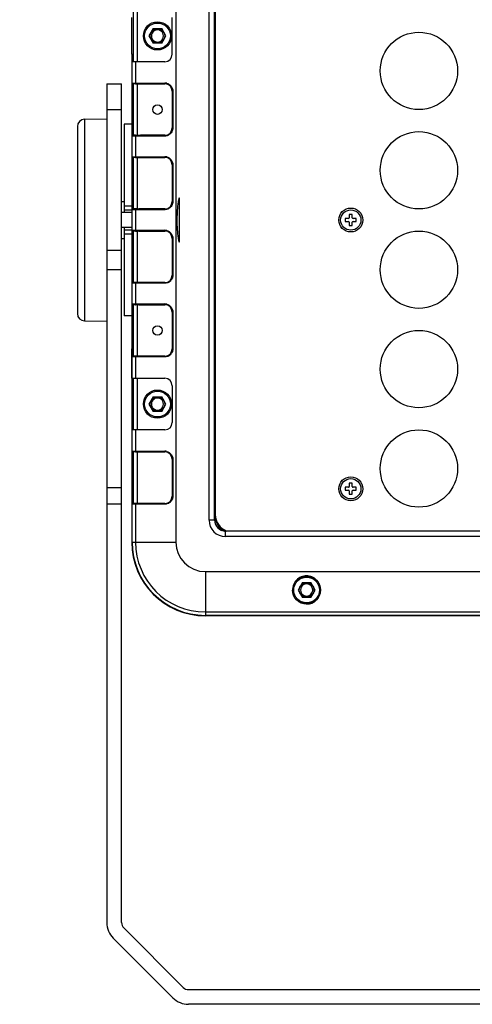
# Model space of a CAD drawing. Units: millimetres. Extents: x 18738 to 25670, y -2190 to 409.
# Drawn here: x 21194 to 21317, y -273 to -6 of the extents above; entities that cross this region are included whole.
import ezdxf

# ---------------------------------------------------------------- set-up
doc = ezdxf.new("R2010")
doc.units = ezdxf.units.MM
doc.header["$LTSCALE"] = 23.1
doc.header["$PDMODE"] = 3
doc.header["$PDSIZE"] = 8
doc.layers.get('0').update_dxf_attribs({"linetype": 'CONTINUOUS'})
doc.layers.get('Defpoints').update_dxf_attribs({"linetype": 'CONTINUOUS'})
doc.layers.add('02___PRT_ALL_AXES', color=7, linetype='CONTINUOUS')
doc.styles.add('TEXTSTYLE_1', font='arial.ttf', dxfattribs={"width": 0.8})
doc.dimstyles.new('副本 STANDARD', dxfattribs={"dimtxt": 20, "dimasz": 15, "dimexe": 5, "dimexo": 5, "dimgap": 5, "dimtad": 1, "dimtoh": 1, "dimdec": 0, "dimdsep": 46, "dimtxsty": 'TEXTSTYLE_1', "dimcen": 0.5, "dimadec": 1, "dimazin": 2, "dimtp": 0.01, "dimtm": 0.01, "dimtfac": 1, "dimtdec": 0, "dimtofl": 0, "dimtmove": 0, "dimatfit": 3, "dimfxl": 1, "dimtolj": 1, "dimarcsym": 0})

# ---------------------------------------------------------------- blocks, each defined once
blk = doc.blocks.new('*D18')
at = {"color": 0, "lineweight": -2}
for p, q in [((21161.83, 47.22), (21151.83, 47.22)), ((21156.83, 32.22), (21156.83, -258.31)), ((21161.83, -273.31), (21151.83, -273.31))]:
    blk.add_line(p, q, dxfattribs=at)
at = {"color": 0}
for points in [[(21154.33, 32.22), (21159.33, 32.22), (21156.83, 47.22)], [(21154.33, -258.31), (21159.33, -258.31), (21156.83, -273.31)]]:
    blk.add_solid(points, dxfattribs=at)
at = {"layer": 'Defpoints', "color": 0}
for p in [(21244.36, 47.22), (21156.83, -273.31), (21244.36, -273.31)]:
    blk.add_point(p, dxfattribs=at)
at = {"color": 0, "insert": (21141.62, -113.04), "char_height": 20, "attachment_point": 5, "rotation": 90, "style": 'TEXTSTYLE_1'}
blk.add_mtext('\\A1;321', dxfattribs=at)

msp = doc.modelspace()

# ---------------------------------------------------------------- linework, layer by layer
at = {"color": 7, "linetype": 'Continuous'}
for p, q in [((21236.36, 27.22), (21236.36, -147.78)), ((21245.36, -141.78), (21245.36, 21.22)), ((21246.86, -141.78), (21246.86, 21.22)), ((21247.06, 19.72), (21247.06, -140.28)), ((21224.41, -15.28), (21224.41, -5.28)), ((21224.86, -17.28), (21224.86, -3.28)), ((21225.86, -3.28), (21225.86, -17.28)), ((21235.36, -15.28), (21235.36, -5.28)), ((21230.2, -8.28), (21229.05, -10.28)), ((21229.05, -10.28), (21230.2, -12.28)), ((21230.2, -8.28), (21232.51, -8.28)), ((21233.67, -10.28), (21232.51, -8.28)), ((21232.51, -12.28), (21233.67, -10.28)), ((21232.51, -12.28), (21230.2, -12.28)), ((21224.41, -15.28), (21224.86, -15.28)), ((21224.36, -17.28), (21224.36, -25.28)), ((21224.48, -23.08), (21224.48, -17.28)), ((21233.36, -17.28), (21224.48, -17.28)), ((21225.4, -17.28), (21225.4, -23.08)), ((21217.61, -23.31), (21217.61, -251.13)), ((21217.61, -23.31), (21221.61, -23.31)), ((21221.61, -251.13), (21221.61, -23.31)), ((21224.48, -23.08), (21233.34, -23.08)), ((21225.4, -23.28), (21224.68, -23.28)), ((21224.86, -37.28), (21224.86, -23.28)), ((21225.86, -23.27), (21225.86, -37.3)), ((21226.77, -23.28), (21233.36, -23.28)), ((21224.41, -25.28), (21224.41, -35.28)), ((21224.86, -25.28), (21224.41, -25.28)), ((21224.61, -35.28), (21224.61, -25.28)), ((21235.36, -25.28), (21235.36, -35.28)), ((21235.54, -25.28), (21235.36, -25.28)), ((21235.54, -25.28), (21235.54, -35.28)), ((21221.61, -30.38), (21217.61, -30.38)), ((21211.57, -32.89), (21217.61, -32.78)), ((21211.57, -32.89), (21211.57, -87.68)), ((21222.36, -34.28), (21222.36, -58.28)), ((21224.36, -34.28), (21222.36, -34.28)), ((21209.61, -34.89), (21209.61, -85.68)), ((21224.36, -35.28), (21224.36, -45.28)), ((21224.41, -35.28), (21224.86, -35.28)), ((21224.61, -35.54), (21224.61, -35.28)), ((21224.61, -35.8), (21224.61, -35.54)), ((21225.41, -37.28), (21224.68, -37.28)), ((21233.36, -37.28), (21226.77, -37.28)), ((21235.36, -35.28), (21235.54, -35.28)), ((21224.48, -43.08), (21224.48, -37.48)), ((21233.34, -37.48), (21224.48, -37.48)), ((21225.4, -37.48), (21225.4, -43.08)), ((21224.41, -45.28), (21224.41, -55.28)), ((21224.86, -45.28), (21224.41, -45.28)), ((21224.48, -43.08), (21233.34, -43.08)), ((21224.61, -55.28), (21224.61, -45.28)), ((21225.4, -43.28), (21224.68, -43.28)), ((21224.86, -57.28), (21224.86, -43.28)), ((21225.86, -43.27), (21225.86, -57.3)), ((21226.77, -43.28), (21233.36, -43.28)), ((21235.36, -45.28), (21235.36, -55.28)), ((21235.54, -45.28), (21235.36, -45.28)), ((21235.54, -45.28), (21235.54, -55.28)), ((21221.61, -55.28), (21222.36, -55.28)), ((21224.36, -55.28), (21224.36, -65.28)), ((21224.41, -55.28), (21224.86, -55.28)), ((21224.61, -55.54), (21224.61, -55.28)), ((21224.61, -55.8), (21224.61, -55.54)), ((21235.36, -55.28), (21235.54, -55.28)), ((21224.36, -58.28), (21221.61, -58.28)), ((21224.36, -56.49), (21222.36, -56.49)), ((21224.36, -57.63), (21222.36, -57.63)), ((21224.48, -63.08), (21224.48, -57.48)), ((21233.34, -57.48), (21224.48, -57.48)), ((21225.41, -57.28), (21224.68, -57.28)), ((21225.4, -57.48), (21225.4, -63.08)), ((21233.36, -57.28), (21226.77, -57.28)), ((21283.46, -58.78), (21283.46, -59.68)), ((21284.26, -58.78), (21283.46, -58.78)), ((21284.26, -59.68), (21284.26, -58.78)), ((21282.36, -59.88), (21282.36, -60.68)), ((21283.26, -59.88), (21282.36, -59.88)), ((21282.36, -60.68), (21283.26, -60.68)), ((21283.46, -60.88), (21283.46, -61.78)), ((21284.26, -61.78), (21284.26, -60.88)), ((21285.36, -59.88), (21284.46, -59.88)), ((21284.46, -60.68), (21285.36, -60.68)), ((21285.36, -60.68), (21285.36, -59.88)), ((21224.36, -62.28), (21221.61, -62.28)), ((21222.36, -62.28), (21222.36, -86.28)), ((21222.36, -62.93), (21224.36, -62.93)), ((21222.36, -64.08), (21224.36, -64.08)), ((21224.48, -63.08), (21233.34, -63.08)), ((21225.4, -63.28), (21224.68, -63.28)), ((21224.86, -77.28), (21224.86, -63.28)), ((21225.86, -63.27), (21225.86, -77.3)), ((21226.77, -63.28), (21233.36, -63.28)), ((21283.46, -61.78), (21284.26, -61.78)), ((21221.61, -65.28), (21222.36, -65.28)), ((21224.41, -65.28), (21224.41, -75.28)), ((21224.86, -65.28), (21224.41, -65.28)), ((21224.61, -75.28), (21224.61, -65.28)), ((21235.36, -65.28), (21235.36, -75.28)), ((21235.54, -65.28), (21235.36, -65.28)), ((21235.54, -65.28), (21235.54, -75.28)), ((21217.61, -68.47), (21221.61, -68.47)), ((21221.61, -73.81), (21217.61, -73.81)), ((21224.36, -75.28), (21224.36, -85.28)), ((21224.41, -75.28), (21224.86, -75.28)), ((21224.48, -83.08), (21224.48, -77.48)), ((21233.34, -77.48), (21224.48, -77.48)), ((21224.61, -75.54), (21224.61, -75.28)), ((21224.61, -75.8), (21224.61, -75.54)), ((21225.41, -77.28), (21224.68, -77.28)), ((21225.4, -77.48), (21225.4, -83.08)), ((21233.36, -77.28), (21226.77, -77.28)), ((21235.36, -75.28), (21235.54, -75.28)), ((21224.41, -85.28), (21224.41, -95.28)), ((21224.86, -85.28), (21224.41, -85.28)), ((21224.48, -83.08), (21233.34, -83.08)), ((21224.61, -95.28), (21224.61, -85.28)), ((21225.4, -83.28), (21224.68, -83.28)), ((21224.86, -97.28), (21224.86, -83.28)), ((21225.86, -83.27), (21225.86, -97.3)), ((21226.77, -83.28), (21233.36, -83.28)), ((21235.36, -85.28), (21235.36, -95.28)), ((21235.54, -85.28), (21235.36, -85.28)), ((21235.54, -85.28), (21235.54, -95.28)), ((21211.57, -87.68), (21217.61, -87.78)), ((21224.36, -86.28), (21222.36, -86.28)), ((21224.36, -99.03), (21224.36, -95.28)), ((21224.41, -95.28), (21224.86, -95.28)), ((21224.61, -95.54), (21224.61, -95.28)), ((21224.61, -95.8), (21224.61, -95.54)), ((21235.36, -95.28), (21235.54, -95.28)), ((21224.48, -103.28), (21224.48, -97.48)), ((21233.34, -97.48), (21224.48, -97.48)), ((21225.41, -97.28), (21224.68, -97.28)), ((21225.4, -97.48), (21225.4, -103.28)), ((21233.36, -97.28), (21226.77, -97.28)), ((21224.36, -103.28), (21224.36, -101.53)), ((21224.48, -103.28), (21233.36, -103.28)), ((21224.86, -117.28), (21224.86, -103.28)), ((21225.86, -103.28), (21225.86, -117.28)), ((21224.41, -105.28), (21224.41, -115.28)), ((21224.86, -105.28), (21224.41, -105.28)), ((21235.36, -105.28), (21235.36, -115.28)), ((21230.2, -108.28), (21229.05, -110.28)), ((21230.2, -108.28), (21232.51, -108.28)), ((21233.67, -110.28), (21232.51, -108.28)), ((21229.05, -110.28), (21230.2, -112.28)), ((21232.51, -112.28), (21230.2, -112.28)), ((21232.51, -112.28), (21233.67, -110.28)), ((21224.36, -117.28), (21224.36, -125.28)), ((21224.41, -115.28), (21224.86, -115.28)), ((21224.48, -123.08), (21224.48, -117.28)), ((21233.36, -117.28), (21224.48, -117.28)), ((21225.4, -117.28), (21225.4, -123.08)), ((21224.41, -125.28), (21224.41, -135.28)), ((21224.86, -125.28), (21224.41, -125.28)), ((21224.48, -123.08), (21233.34, -123.08)), ((21224.61, -135.28), (21224.61, -125.28)), ((21225.4, -123.28), (21224.68, -123.28)), ((21224.86, -137.28), (21224.86, -123.28)), ((21225.86, -123.27), (21225.86, -137.3)), ((21226.77, -123.28), (21233.36, -123.28)), ((21235.36, -125.28), (21235.36, -135.28)), ((21235.54, -125.28), (21235.36, -125.28)), ((21235.54, -125.28), (21235.54, -135.28)), ((21217.61, -132.95), (21221.61, -132.95)), ((21282.36, -132.88), (21282.36, -133.68)), ((21283.26, -132.88), (21282.36, -132.88)), ((21282.36, -133.68), (21283.26, -133.68)), ((21283.46, -131.78), (21283.46, -132.68)), ((21284.26, -131.78), (21283.46, -131.78)), ((21284.26, -132.68), (21284.26, -131.78)), ((21285.36, -132.88), (21284.46, -132.88)), ((21284.46, -133.68), (21285.36, -133.68)), ((21285.36, -133.68), (21285.36, -132.88)), ((21224.36, -135.28), (21224.36, -147.78)), ((21224.41, -135.28), (21224.86, -135.28)), ((21224.61, -135.54), (21224.61, -135.28)), ((21224.61, -135.8), (21224.61, -135.54)), ((21235.36, -135.28), (21235.54, -135.28)), ((21283.46, -133.88), (21283.46, -134.78)), ((21283.46, -134.78), (21284.26, -134.78)), ((21284.26, -134.78), (21284.26, -133.88)), ((21221.61, -137.45), (21217.61, -137.45)), ((21224.48, -147.78), (21224.48, -137.48)), ((21233.34, -137.48), (21224.48, -137.48)), ((21225.41, -137.28), (21224.68, -137.28)), ((21225.4, -137.48), (21225.4, -147.78)), ((21233.36, -137.28), (21226.77, -137.28)), ((21246.86, -141.78), (21245.36, -141.78)), ((21249.86, -146.28), (21249.86, -144.78)), ((21813.86, -144.78), (21249.86, -144.78)), ((21813.86, -146.28), (21249.86, -146.28)), ((21224.36, -147.78), (21236.36, -147.78)), ((21244.36, -155.78), (21244.36, -167.78)), ((21244.36, -155.78), (21819.36, -155.78)), ((21270.7, -158.78), (21269.55, -160.78)), ((21270.7, -158.78), (21273.01, -158.78)), ((21274.17, -160.78), (21273.01, -158.78)), ((21269.55, -160.78), (21270.7, -162.78)), ((21273.01, -162.78), (21270.7, -162.78)), ((21273.01, -162.78), (21274.17, -160.78)), ((21244.36, -166.74), (21819.36, -166.74)), ((21819.36, -167.66), (21244.36, -167.66)), ((21819.36, -167.78), (21244.36, -167.78)), ((21222.19, -252.55), (21238.37, -268.72)), ((21235.54, -271.55), (21219.37, -255.37)), ((21239.78, -269.31), (21823.93, -269.31)), ((21823.93, -273.31), (21239.78, -273.31))]:
    msp.add_line(p, q, dxfattribs=at)
at = {"color": 6, "linetype": 'Continuous'}
for p, q in [((21224.36, -55.28), (21224.41, -55.28)), ((21224.36, -65.28), (21224.41, -65.28))]:
    msp.add_line(p, q, dxfattribs=at)
at = {"color": 7, "linetype": 'Continuous'}
for centre, radius in [((21231.36, -10.28), 3.82), ((21231.36, -10.28), 3.5), ((21231.36, -10.28), 2), ((21302.36, -19.78), 10.5), ((21231.36, -30.28), 1.3), ((21302.36, -46.78), 10.5), ((21283.86, -60.28), 3.25), ((21302.36, -73.78), 10.5), ((21231.36, -90.28), 1.3), ((21302.36, -100.78), 10.5), ((21231.36, -110.28), 3.82), ((21231.36, -110.28), 3.5), ((21231.36, -110.28), 2), ((21302.36, -127.78), 10.5), ((21283.86, -133.28), 3.25), ((21271.86, -160.78), 3.75), ((21271.86, -160.78), 3.5), ((21271.86, -160.78), 2)]:
    msp.add_circle(centre, radius, dxfattribs=at)
for centre, radius, start, end in [((21233.36, -15.28), 2, 270, 0), ((21336.67, -24.7), 112.26, 179.5068, 179.642), ((21422.8, -25.2), 198.39, 179.6528, 180.0244), ((21369.32, -25.11), 144.71, 179.5061, 179.8612), ((21233.34, -25.29), 2.21, 74.8565, 89.9202), ((21233.36, -25.28), 2, 0, 90), ((21233.31, -25.33), 2.25, 43.9339, 51.4856), ((21423.07, -25.28), 198.46, 179.8511, 180.0004), ((21211.61, -34.89), 2, 91, 180), ((21458.7, -35.26), 234.29, 180.0041, 180.3189), ((21347.42, -35.57), 122.81, 180.107, 180.5255), ((21281.54, -36.16), 56.92, 180.5435, 180.7167), ((21233.36, -35.28), 2, 270, 360), ((21336.67, -44.7), 112.26, 179.5068, 179.642), ((21422.8, -45.2), 198.39, 179.6528, 180.0244), ((21369.32, -45.11), 144.71, 179.5061, 179.8612), ((21423.07, -45.28), 198.46, 179.8511, 180.0004), ((21233.34, -45.29), 2.21, 74.8565, 89.9202), ((21233.36, -45.28), 2, 0, 90), ((21233.31, -45.33), 2.25, 43.9339, 51.4856), ((21458.7, -55.26), 234.29, 180.0041, 180.3189), ((21347.42, -55.57), 122.81, 180.107, 180.5255), ((21233.36, -55.28), 2, 270, 360), ((21281.54, -56.16), 56.92, 180.5435, 180.7167), ((21283.26, -59.68), 0.2, 270, 0), ((21283.26, -60.88), 0.2, 0, 90), ((21284.46, -59.68), 0.2, 180, 270), ((21284.46, -60.88), 0.2, 90, 180), ((21336.67, -64.7), 112.26, 179.5068, 179.642), ((21422.8, -65.2), 198.39, 179.6528, 180.0244), ((21369.32, -65.11), 144.71, 179.5061, 179.8612), ((21233.33, -65.35), 2.27, 74.7195, 89.5915), ((21233.36, -65.28), 2, 0, 90), ((21233.3, -65.34), 2.27, 43.8659, 51.3033), ((21423.07, -65.28), 198.46, 179.8511, 180.0004), ((21458.7, -75.26), 234.29, 180.0041, 180.3189), ((21347.42, -75.57), 122.81, 180.107, 180.5255), ((21281.54, -76.16), 56.92, 180.5435, 180.7167), ((21233.36, -75.28), 2, 270, 360), ((21233.29, -75.25), 2.27, 314.0467, 321.5444), ((21336.67, -84.7), 112.26, 179.5068, 179.642), ((21422.8, -85.2), 198.39, 179.6528, 180.0244), ((21369.32, -85.11), 144.71, 179.5061, 179.8612), ((21423.07, -85.28), 198.46, 179.8511, 180.0004), ((21233.33, -85.35), 2.27, 74.7195, 89.5915), ((21233.36, -85.28), 2, 0, 90), ((21233.3, -85.34), 2.27, 43.8659, 51.3033), ((21211.61, -85.68), 2, 180, 269), ((21458.7, -95.26), 234.29, 180.0041, 180.3189), ((21347.42, -95.57), 122.81, 180.107, 180.5255), ((21233.36, -95.28), 2, 270, 360), ((21281.54, -96.16), 56.92, 180.5435, 180.7167), ((21233.29, -95.25), 2.27, 314.0467, 321.5444), ((21233.36, -105.28), 2, 0, 90), ((21233.36, -115.28), 2, 270, 0), ((21336.67, -124.7), 112.26, 179.5068, 179.642), ((21422.8, -125.2), 198.39, 179.6528, 180.0244), ((21369.32, -125.11), 144.71, 179.5061, 179.8612), ((21423.07, -125.28), 198.46, 179.8511, 180.0004), ((21233.33, -125.35), 2.27, 74.7195, 89.5915), ((21233.36, -125.28), 2, 0, 90), ((21233.3, -125.34), 2.27, 43.8659, 51.3033), ((21283.26, -132.68), 0.2, 270, 0), ((21283.26, -133.88), 0.2, 0, 90), ((21284.46, -132.68), 0.2, 180, 270), ((21284.46, -133.88), 0.2, 90, 180), ((21458.7, -135.26), 234.29, 180.0041, 180.3189), ((21347.42, -135.57), 122.81, 180.107, 180.5255), ((21233.36, -135.28), 2, 270, 360), ((21281.54, -136.16), 56.92, 180.5435, 180.7167), ((21233.29, -135.25), 2.27, 314.0467, 321.5444), ((21251.86, -140.28), 5, 186, 243.9733), ((21251.86, -140.28), 4.8, 180, 249.8501), ((21249.86, -141.78), 4.5, 180, 270), ((21249.86, -141.78), 3, 180, 270), ((21251.36, -140.28), 5, 210.3408, 239.6597), ((21244.36, -147.78), 20, 180, 270), ((21244.36, -147.78), 19.88, 180, 270), ((21244.36, -147.78), 18.96, 180, 270), ((21244.36, -147.78), 8, 180, 270), ((21223.61, -251.13), 6, 180, 225), ((21223.61, -251.13), 2, 180, 225), ((21239.78, -267.31), 2, 225, 270), ((21239.78, -267.31), 6, 225, 270)]:
    msp.add_arc(centre, radius, start, end, dxfattribs=at)
for centre, major_axis, ratio, start_param, end_param in [((21224.43, -15.28), (0, 2), 0.008727, 1.570796, 3.141593), ((21226.77, -23.08), (2.41, 0), 0.083045, 4.325662, 4.712389), ((21226.77, -37.48), (-2.41, 0), 0.083045, -1.570796, -1.18407), ((21226.77, -43.08), (2.41, 0), 0.083045, 4.325662, 4.712389), ((21226.77, -57.48), (-2.41, 0), 0.083045, -1.570796, -1.18407), ((21226.77, -63.08), (-2.41, 0), 0.083045, 7.467255, 7.853982), ((21226.77, -77.48), (2.41, 0), 0.083045, 1.570796, 1.957523), ((21226.77, -83.08), (-2.41, 0), 0.083045, 7.467255, 7.853982), ((21226.77, -97.48), (2.41, 0), 0.083045, 1.570796, 1.957523), ((21224.4, -100.28), (0, 1.25), 0.008727, -3.141593, 0), ((21224.43, -105.28), (0, 2), 0.008727, 0, 1.570796), ((21224.43, -115.28), (0, 2), 0.008727, -4.712389, -3.141593), ((21226.77, -123.08), (-2.41, 0), 0.083045, 7.467255, 7.853982), ((21226.77, -137.48), (2.41, 0), 0.083045, 1.570796, 1.957523), ((21271.86, -160.78), (0, 3.83), 0.999999, 3.141593, 4.710934)]:
    msp.add_ellipse(centre, major_axis=major_axis, ratio=ratio, start_param=start_param, end_param=end_param, dxfattribs=at)
for points, knots in [([(21233.01, -10.28), (21232.99, -10.01), (21232.88, -9.49), (21232.37, -8.91), (21231.69, -8.61), (21230.96, -8.63), (21230.31, -8.95), (21229.82, -9.52), (21229.73, -10.02), (21229.71, -10.28)], [0, 0, 0, 0, 0.159305, 0.298927, 0.435811, 0.576518, 0.71342, 0.845637, 1, 1, 1, 1]), ([(21229.71, -10.28), (21229.73, -10.55), (21229.83, -11.08), (21230.35, -11.65), (21231.02, -11.95), (21231.76, -11.94), (21232.41, -11.62), (21232.89, -11.05), (21232.99, -10.55), (21233.01, -10.28)], [0, 0, 0, 0, 0.159305, 0.298927, 0.435811, 0.576518, 0.71342, 0.845637, 1, 1, 1, 1]), ([(21224.43, -23.08), (21224.41, -23.14), (21224.44, -23.36), (21224.42, -23.57), (21224.42, -23.73)], [0, 0, 0, 0, 0.260548, 1, 1, 1, 1]), ([(21224.68, -23.28), (21224.63, -23.28), (21224.52, -23.24), (21224.48, -23.13), (21224.48, -23.08)], [0, 0, 0, 0, 0.499993, 1, 1, 1, 1]), ([(21224.62, -23.35), (21224.62, -23.33), (21224.63, -23.32), (21224.62, -23.28), (21224.63, -23.28)], [0, 0, 0, 0, 0.743948, 1, 1, 1, 1]), ([(21224.62, -23.87), (21224.62, -23.81), (21224.62, -23.64), (21224.62, -23.47), (21224.62, -23.35)], [0, 0, 0, 0, 0.332419, 1, 1, 1, 1]), ([(21225.4, -23.28), (21225.41, -23.26), (21225.39, -23.19), (21225.4, -23.13), (21225.4, -23.08)], [0, 0, 0, 0, 0.299744, 1, 1, 1, 1]), ([(21233.36, -23.28), (21233.34, -23.28), (21233.36, -23.17), (21233.34, -23.13), (21233.34, -23.08)], [0, 0, 0, 0, 0.296867, 1, 1, 1, 1]), ([(21234.93, -23.76), (21235.13, -23.96), (21235.44, -24.44), (21235.54, -25), (21235.54, -25.28)], [0, 0, 0, 0, 0.499639, 1, 1, 1, 1]), ([(21224.41, -36.57), (21224.41, -36.68), (21224.42, -36.98), (21224.41, -37.27), (21224.43, -37.46)], [0, 0, 0, 0, 0.37353, 1, 1, 1, 1]), ([(21224.48, -37.48), (21224.48, -37.43), (21224.52, -37.32), (21224.63, -37.28), (21224.68, -37.28)], [0, 0, 0, 0, 0.500007, 1, 1, 1, 1]), ([(21224.63, -37.28), (21224.62, -37.28), (21224.63, -37.22), (21224.62, -37.16), (21224.62, -37.02), (21224.62, -36.93), (21224.62, -36.87)], [0, 0, 0, 0, 0.067005, 0.26136, 0.575083, 1, 1, 1, 1]), ([(21225.42, -37.28), (21225.4, -37.29), (21225.41, -37.38), (21225.4, -37.44), (21225.4, -37.48)], [0, 0, 0, 0, 0.306254, 1, 1, 1, 1]), ([(21234.92, -36.81), (21234.71, -37.02), (21234.22, -37.36), (21233.63, -37.47), (21233.34, -37.48)], [0, 0, 0, 0, 0.500189, 1, 1, 1, 1]), ([(21233.34, -37.48), (21233.34, -37.43), (21233.36, -37.39), (21233.34, -37.28), (21233.36, -37.28)], [0, 0, 0, 0, 0.703133, 1, 1, 1, 1]), ([(21224.43, -43.08), (21224.41, -43.14), (21224.44, -43.36), (21224.42, -43.57), (21224.42, -43.73)], [0, 0, 0, 0, 0.260548, 1, 1, 1, 1]), ([(21224.68, -43.28), (21224.63, -43.28), (21224.52, -43.24), (21224.48, -43.13), (21224.48, -43.08)], [0, 0, 0, 0, 0.499993, 1, 1, 1, 1]), ([(21224.62, -43.35), (21224.62, -43.33), (21224.63, -43.32), (21224.62, -43.28), (21224.63, -43.28)], [0, 0, 0, 0, 0.743948, 1, 1, 1, 1]), ([(21224.62, -43.87), (21224.62, -43.81), (21224.62, -43.64), (21224.62, -43.47), (21224.62, -43.35)], [0, 0, 0, 0, 0.332419, 1, 1, 1, 1]), ([(21225.4, -43.28), (21225.41, -43.26), (21225.39, -43.19), (21225.4, -43.13), (21225.4, -43.08)], [0, 0, 0, 0, 0.299744, 1, 1, 1, 1]), ([(21233.36, -43.28), (21233.34, -43.28), (21233.36, -43.17), (21233.34, -43.13), (21233.34, -43.08)], [0, 0, 0, 0, 0.296867, 1, 1, 1, 1]), ([(21234.93, -43.76), (21235.13, -43.96), (21235.44, -44.44), (21235.54, -45), (21235.54, -45.28)], [0, 0, 0, 0, 0.499639, 1, 1, 1, 1]), ([(21237.27, -54.28), (21237.21, -54.38), (21237.06, -54.74), (21236.95, -55.59), (21236.77, -56.87), (21236.67, -58.49), (21236.62, -60.28), (21236.66, -62.07), (21236.77, -63.68), (21236.95, -64.96), (21237.06, -65.82), (21237.21, -66.19), (21237.27, -66.28)], [0, 0, 0, 0, 0.026541, 0.098232, 0.20883, 0.347232, 0.499895, 0.652031, 0.789722, 0.900586, 0.973297, 1, 1, 1, 1]), ([(21237.36, -55.27), (21237.36, -55.09), (21237.35, -54.8), (21237.35, -54.46), (21237.29, -54.32), (21237.27, -54.28)], [0, 0, 0, 0, 0.54149, 0.875969, 1, 1, 1, 1]), ([(21237.36, -65.3), (21237.37, -64.85), (21237.37, -63.83), (21237.38, -62.15), (21237.38, -60.28), (21237.38, -58.41), (21237.37, -56.74), (21237.37, -55.71), (21237.36, -55.27)], [0, 0, 0, 0, 0.133379, 0.306253, 0.5, 0.693747, 0.866621, 1, 1, 1, 1]), ([(21224.41, -56.57), (21224.41, -56.68), (21224.42, -56.98), (21224.41, -57.27), (21224.43, -57.46)], [0, 0, 0, 0, 0.37353, 1, 1, 1, 1]), ([(21224.48, -57.48), (21224.48, -57.43), (21224.52, -57.32), (21224.63, -57.28), (21224.68, -57.28)], [0, 0, 0, 0, 0.500007, 1, 1, 1, 1]), ([(21224.63, -57.28), (21224.62, -57.28), (21224.63, -57.22), (21224.62, -57.16), (21224.62, -57.02), (21224.62, -56.93), (21224.62, -56.87)], [0, 0, 0, 0, 0.067005, 0.26136, 0.575083, 1, 1, 1, 1]), ([(21225.42, -57.28), (21225.4, -57.29), (21225.41, -57.38), (21225.4, -57.44), (21225.4, -57.48)], [0, 0, 0, 0, 0.306254, 1, 1, 1, 1]), ([(21234.92, -56.81), (21234.71, -57.02), (21234.22, -57.36), (21233.63, -57.47), (21233.34, -57.48)], [0, 0, 0, 0, 0.500189, 1, 1, 1, 1]), ([(21233.34, -57.48), (21233.34, -57.43), (21233.36, -57.39), (21233.34, -57.28), (21233.36, -57.28)], [0, 0, 0, 0, 0.703133, 1, 1, 1, 1]), ([(21224.43, -63.08), (21224.41, -63.14), (21224.44, -63.36), (21224.42, -63.57), (21224.42, -63.73)], [0, 0, 0, 0, 0.260548, 1, 1, 1, 1]), ([(21224.68, -63.28), (21224.63, -63.28), (21224.52, -63.24), (21224.48, -63.13), (21224.48, -63.08)], [0, 0, 0, 0, 0.499993, 1, 1, 1, 1]), ([(21224.62, -63.35), (21224.62, -63.33), (21224.63, -63.32), (21224.62, -63.28), (21224.63, -63.28)], [0, 0, 0, 0, 0.743948, 1, 1, 1, 1]), ([(21224.62, -63.87), (21224.62, -63.81), (21224.62, -63.64), (21224.62, -63.47), (21224.62, -63.35)], [0, 0, 0, 0, 0.332419, 1, 1, 1, 1]), ([(21225.4, -63.28), (21225.41, -63.26), (21225.39, -63.19), (21225.4, -63.13), (21225.4, -63.08)], [0, 0, 0, 0, 0.299744, 1, 1, 1, 1]), ([(21233.36, -63.28), (21233.34, -63.28), (21233.36, -63.17), (21233.34, -63.13), (21233.34, -63.08)], [0, 0, 0, 0, 0.296867, 1, 1, 1, 1]), ([(21234.94, -63.77), (21235.13, -63.97), (21235.45, -64.44), (21235.53, -65), (21235.54, -65.28)], [0, 0, 0, 0, 0.499499, 1, 1, 1, 1]), ([(21237.27, -66.28), (21237.29, -66.25), (21237.35, -66.11), (21237.35, -65.76), (21237.36, -65.48), (21237.36, -65.3)], [0, 0, 0, 0, 0.124034, 0.458504, 1, 1, 1, 1]), ([(21224.41, -76.57), (21224.41, -76.68), (21224.42, -76.98), (21224.41, -77.27), (21224.43, -77.46)], [0, 0, 0, 0, 0.37353, 1, 1, 1, 1]), ([(21224.48, -77.48), (21224.48, -77.43), (21224.52, -77.32), (21224.63, -77.28), (21224.68, -77.28)], [0, 0, 0, 0, 0.500007, 1, 1, 1, 1]), ([(21224.63, -77.28), (21224.62, -77.28), (21224.63, -77.22), (21224.62, -77.16), (21224.62, -77.02), (21224.62, -76.93), (21224.62, -76.87)], [0, 0, 0, 0, 0.067005, 0.26136, 0.575083, 1, 1, 1, 1]), ([(21225.42, -77.28), (21225.4, -77.29), (21225.41, -77.38), (21225.4, -77.44), (21225.4, -77.48)], [0, 0, 0, 0, 0.306254, 1, 1, 1, 1]), ([(21234.86, -76.87), (21234.66, -77.07), (21234.18, -77.38), (21233.62, -77.47), (21233.34, -77.48)], [0, 0, 0, 0, 0.499985, 1, 1, 1, 1]), ([(21233.34, -77.48), (21233.34, -77.43), (21233.36, -77.39), (21233.34, -77.28), (21233.36, -77.28)], [0, 0, 0, 0, 0.703133, 1, 1, 1, 1]), ([(21224.43, -83.08), (21224.41, -83.14), (21224.44, -83.36), (21224.42, -83.57), (21224.42, -83.73)], [0, 0, 0, 0, 0.260548, 1, 1, 1, 1]), ([(21224.68, -83.28), (21224.63, -83.28), (21224.52, -83.24), (21224.48, -83.13), (21224.48, -83.08)], [0, 0, 0, 0, 0.499993, 1, 1, 1, 1]), ([(21224.62, -83.35), (21224.62, -83.33), (21224.63, -83.32), (21224.62, -83.28), (21224.63, -83.28)], [0, 0, 0, 0, 0.743948, 1, 1, 1, 1]), ([(21224.62, -83.87), (21224.62, -83.81), (21224.62, -83.64), (21224.62, -83.47), (21224.62, -83.35)], [0, 0, 0, 0, 0.332419, 1, 1, 1, 1]), ([(21225.4, -83.28), (21225.41, -83.26), (21225.39, -83.19), (21225.4, -83.13), (21225.4, -83.08)], [0, 0, 0, 0, 0.299744, 1, 1, 1, 1]), ([(21233.36, -83.28), (21233.34, -83.28), (21233.36, -83.17), (21233.34, -83.13), (21233.34, -83.08)], [0, 0, 0, 0, 0.296867, 1, 1, 1, 1]), ([(21234.94, -83.77), (21235.13, -83.97), (21235.45, -84.44), (21235.53, -85), (21235.54, -85.28)], [0, 0, 0, 0, 0.499499, 1, 1, 1, 1]), ([(21224.41, -96.57), (21224.41, -96.68), (21224.42, -96.98), (21224.41, -97.27), (21224.43, -97.46)], [0, 0, 0, 0, 0.37353, 1, 1, 1, 1]), ([(21224.48, -97.48), (21224.48, -97.43), (21224.52, -97.32), (21224.63, -97.28), (21224.68, -97.28)], [0, 0, 0, 0, 0.500007, 1, 1, 1, 1]), ([(21224.63, -97.28), (21224.62, -97.28), (21224.63, -97.22), (21224.62, -97.16), (21224.62, -97.02), (21224.62, -96.93), (21224.62, -96.87)], [0, 0, 0, 0, 0.067005, 0.26136, 0.575083, 1, 1, 1, 1]), ([(21225.42, -97.28), (21225.4, -97.29), (21225.41, -97.38), (21225.4, -97.44), (21225.4, -97.48)], [0, 0, 0, 0, 0.306254, 1, 1, 1, 1]), ([(21234.86, -96.87), (21234.66, -97.07), (21234.18, -97.38), (21233.62, -97.47), (21233.34, -97.48)], [0, 0, 0, 0, 0.499985, 1, 1, 1, 1]), ([(21233.34, -97.48), (21233.34, -97.43), (21233.36, -97.39), (21233.34, -97.28), (21233.36, -97.28)], [0, 0, 0, 0, 0.703133, 1, 1, 1, 1]), ([(21233.01, -110.28), (21232.99, -110.01), (21232.88, -109.49), (21232.37, -108.91), (21231.69, -108.61), (21230.96, -108.63), (21230.31, -108.95), (21229.82, -109.52), (21229.73, -110.02), (21229.71, -110.28)], [0, 0, 0, 0, 0.159305, 0.298927, 0.435811, 0.576518, 0.71342, 0.845637, 1, 1, 1, 1]), ([(21229.71, -110.28), (21229.73, -110.55), (21229.83, -111.08), (21230.35, -111.65), (21231.02, -111.95), (21231.76, -111.94), (21232.41, -111.62), (21232.89, -111.05), (21232.99, -110.55), (21233.01, -110.28)], [0, 0, 0, 0, 0.159305, 0.298927, 0.435811, 0.576518, 0.71342, 0.845637, 1, 1, 1, 1]), ([(21224.43, -123.08), (21224.41, -123.14), (21224.44, -123.36), (21224.42, -123.57), (21224.42, -123.73)], [0, 0, 0, 0, 0.260548, 1, 1, 1, 1]), ([(21224.68, -123.28), (21224.63, -123.28), (21224.52, -123.24), (21224.48, -123.13), (21224.48, -123.08)], [0, 0, 0, 0, 0.499993, 1, 1, 1, 1]), ([(21224.62, -123.35), (21224.62, -123.33), (21224.63, -123.32), (21224.62, -123.28), (21224.63, -123.28)], [0, 0, 0, 0, 0.743948, 1, 1, 1, 1]), ([(21224.62, -123.87), (21224.62, -123.81), (21224.62, -123.64), (21224.62, -123.47), (21224.62, -123.35)], [0, 0, 0, 0, 0.332419, 1, 1, 1, 1]), ([(21225.4, -123.28), (21225.41, -123.26), (21225.39, -123.19), (21225.4, -123.13), (21225.4, -123.08)], [0, 0, 0, 0, 0.299744, 1, 1, 1, 1]), ([(21233.36, -123.28), (21233.34, -123.28), (21233.36, -123.17), (21233.34, -123.13), (21233.34, -123.08)], [0, 0, 0, 0, 0.296867, 1, 1, 1, 1]), ([(21234.94, -123.77), (21235.13, -123.97), (21235.45, -124.44), (21235.53, -125), (21235.54, -125.28)], [0, 0, 0, 0, 0.499499, 1, 1, 1, 1]), ([(21224.41, -136.57), (21224.41, -136.68), (21224.42, -136.98), (21224.41, -137.27), (21224.43, -137.46)], [0, 0, 0, 0, 0.37353, 1, 1, 1, 1]), ([(21224.48, -137.48), (21224.48, -137.43), (21224.52, -137.32), (21224.63, -137.28), (21224.68, -137.28)], [0, 0, 0, 0, 0.500007, 1, 1, 1, 1]), ([(21224.63, -137.28), (21224.62, -137.28), (21224.63, -137.22), (21224.62, -137.16), (21224.62, -137.02), (21224.62, -136.93), (21224.62, -136.87)], [0, 0, 0, 0, 0.067005, 0.26136, 0.575083, 1, 1, 1, 1]), ([(21225.42, -137.28), (21225.4, -137.29), (21225.41, -137.38), (21225.4, -137.44), (21225.4, -137.48)], [0, 0, 0, 0, 0.306254, 1, 1, 1, 1]), ([(21234.86, -136.87), (21234.66, -137.07), (21234.18, -137.38), (21233.62, -137.47), (21233.34, -137.48)], [0, 0, 0, 0, 0.499985, 1, 1, 1, 1]), ([(21233.34, -137.48), (21233.34, -137.43), (21233.36, -137.39), (21233.34, -137.28), (21233.36, -137.28)], [0, 0, 0, 0, 0.703133, 1, 1, 1, 1]), ([(21275.69, -160.78), (21275.69, -160.28), (21275.49, -159.27), (21274.64, -158), (21273.36, -157.14), (21271.85, -156.85), (21270.34, -157.15), (21269.07, -158.01), (21268.22, -159.29), (21268.03, -160.3), (21268.03, -160.8)], [0, 0, 0, 0, 0.124831, 0.249735, 0.374807, 0.500006, 0.625203, 0.750277, 0.875167, 1, 1, 1, 1]), ([(21273.51, -160.78), (21273.49, -160.51), (21273.38, -159.99), (21272.87, -159.41), (21272.19, -159.11), (21271.46, -159.13), (21270.81, -159.45), (21270.32, -160.02), (21270.23, -160.52), (21270.21, -160.78)], [0, 0, 0, 0, 0.159305, 0.298927, 0.435811, 0.576518, 0.71342, 0.845637, 1, 1, 1, 1]), ([(21271.86, -164.61), (21270.88, -164.61), (21268.86, -163.79), (21268.03, -161.77), (21268.03, -160.8)], [0, 0, 0, 0, 0.500534, 1, 1, 1, 1]), ([(21270.21, -160.78), (21270.23, -161.05), (21270.33, -161.58), (21270.85, -162.15), (21271.52, -162.45), (21272.26, -162.44), (21272.91, -162.12), (21273.39, -161.55), (21273.49, -161.05), (21273.51, -160.78)], [0, 0, 0, 0, 0.159305, 0.298927, 0.435811, 0.576518, 0.71342, 0.845637, 1, 1, 1, 1])]:
    msp.add_open_spline(points, degree=3, knots=knots, dxfattribs=at)
for points in [[(21224.43, -23.08), (21224.43, -23.15), (21224.48, -23.23), (21224.55, -23.26)], [(21224.55, -23.26), (21224.57, -23.27), (21224.6, -23.28), (21224.63, -23.28)], [(21225.4, -23.28), (21225.44, -23.28), (21225.47, -23.28), (21225.5, -23.28)], [(21225.5, -23.28), (21225.62, -23.27), (21225.74, -23.26), (21225.86, -23.27)], [(21233.92, -23.16), (21234.2, -23.24), (21234.48, -23.38), (21234.71, -23.56)], [(21224.55, -37.3), (21224.48, -37.33), (21224.43, -37.41), (21224.43, -37.48)], [(21224.63, -37.28), (21224.6, -37.28), (21224.58, -37.29), (21224.55, -37.3)], [(21225.86, -37.3), (21225.71, -37.3), (21225.56, -37.28), (21225.41, -37.28)], [(21235.48, -35.8), (21235.39, -36.18), (21235.19, -36.54), (21234.92, -36.81)], [(21235.54, -35.28), (21235.55, -35.46), (21235.53, -35.63), (21235.48, -35.8)], [(21224.43, -43.08), (21224.43, -43.15), (21224.48, -43.23), (21224.55, -43.26)], [(21224.55, -43.26), (21224.57, -43.27), (21224.6, -43.28), (21224.63, -43.28)], [(21225.4, -43.28), (21225.44, -43.28), (21225.47, -43.28), (21225.5, -43.28)], [(21225.5, -43.28), (21225.62, -43.27), (21225.74, -43.26), (21225.86, -43.27)], [(21233.92, -43.16), (21234.2, -43.24), (21234.48, -43.38), (21234.71, -43.56)], [(21235.48, -55.8), (21235.39, -56.18), (21235.19, -56.54), (21234.92, -56.81)], [(21235.54, -55.28), (21235.55, -55.46), (21235.53, -55.63), (21235.48, -55.8)], [(21224.55, -57.3), (21224.48, -57.33), (21224.43, -57.41), (21224.43, -57.48)], [(21224.63, -57.28), (21224.6, -57.28), (21224.58, -57.29), (21224.55, -57.3)], [(21225.86, -57.3), (21225.71, -57.3), (21225.56, -57.28), (21225.41, -57.28)], [(21224.43, -63.08), (21224.43, -63.15), (21224.48, -63.23), (21224.55, -63.26)], [(21224.55, -63.26), (21224.57, -63.27), (21224.6, -63.28), (21224.63, -63.28)], [(21225.4, -63.28), (21225.44, -63.28), (21225.47, -63.28), (21225.5, -63.28)], [(21225.5, -63.28), (21225.62, -63.27), (21225.74, -63.26), (21225.86, -63.27)], [(21233.93, -63.16), (21234.21, -63.24), (21234.49, -63.38), (21234.72, -63.57)], [(21224.55, -77.3), (21224.48, -77.33), (21224.43, -77.41), (21224.43, -77.48)], [(21224.63, -77.28), (21224.6, -77.28), (21224.58, -77.29), (21224.55, -77.3)], [(21225.86, -77.3), (21225.71, -77.3), (21225.56, -77.28), (21225.41, -77.28)], [(21235.47, -75.86), (21235.39, -76.14), (21235.25, -76.42), (21235.06, -76.65)], [(21235.54, -75.28), (21235.54, -75.47), (21235.52, -75.67), (21235.47, -75.86)], [(21224.43, -83.08), (21224.43, -83.15), (21224.48, -83.23), (21224.55, -83.26)], [(21224.55, -83.26), (21224.57, -83.27), (21224.6, -83.28), (21224.63, -83.28)], [(21225.4, -83.28), (21225.44, -83.28), (21225.47, -83.28), (21225.5, -83.28)], [(21225.5, -83.28), (21225.62, -83.27), (21225.74, -83.26), (21225.86, -83.27)], [(21233.93, -83.16), (21234.21, -83.24), (21234.49, -83.38), (21234.72, -83.57)], [(21235.47, -95.86), (21235.39, -96.14), (21235.25, -96.42), (21235.06, -96.65)], [(21235.54, -95.28), (21235.54, -95.47), (21235.52, -95.67), (21235.47, -95.86)], [(21224.55, -97.3), (21224.48, -97.33), (21224.43, -97.41), (21224.43, -97.48)], [(21224.63, -97.28), (21224.6, -97.28), (21224.58, -97.29), (21224.55, -97.3)], [(21225.86, -97.3), (21225.71, -97.3), (21225.56, -97.28), (21225.41, -97.28)], [(21224.43, -123.08), (21224.43, -123.15), (21224.48, -123.23), (21224.55, -123.26)], [(21224.55, -123.26), (21224.57, -123.27), (21224.6, -123.28), (21224.63, -123.28)], [(21225.4, -123.28), (21225.44, -123.28), (21225.47, -123.28), (21225.5, -123.28)], [(21225.5, -123.28), (21225.62, -123.27), (21225.74, -123.26), (21225.86, -123.27)], [(21233.93, -123.16), (21234.21, -123.24), (21234.49, -123.38), (21234.72, -123.57)], [(21235.47, -135.86), (21235.39, -136.14), (21235.25, -136.42), (21235.06, -136.65)], [(21235.54, -135.28), (21235.54, -135.47), (21235.52, -135.67), (21235.47, -135.86)], [(21224.55, -137.3), (21224.48, -137.33), (21224.43, -137.41), (21224.43, -137.48)], [(21224.63, -137.28), (21224.6, -137.28), (21224.58, -137.29), (21224.55, -137.3)], [(21225.86, -137.3), (21225.71, -137.3), (21225.56, -137.28), (21225.41, -137.28)]]:
    msp.add_open_spline(points, degree=3, dxfattribs=at)
at = {"layer": '02___PRT_ALL_AXES', "color": 7, "linetype": 'Continuous'}
for centre in [(21283.86, -60.28), (21283.86, -133.28)]:
    msp.add_circle(centre, 2.75, dxfattribs=at)

# ---------------------------------------------------------------- dimensions: what is measured, and where the dimension line sits
dim = msp.add_linear_dim(base=(21156.83, -273.31), p1=(21244.36, 47.22), p2=(21244.36, -273.31), angle=90, dimstyle='副本 STANDARD')
dim.commit()
dim.dimension.update_dxf_attribs({"geometry": '*D18', "text_midpoint": (21141.62, -113.04)})

doc.saveas('drawing.dxf')
